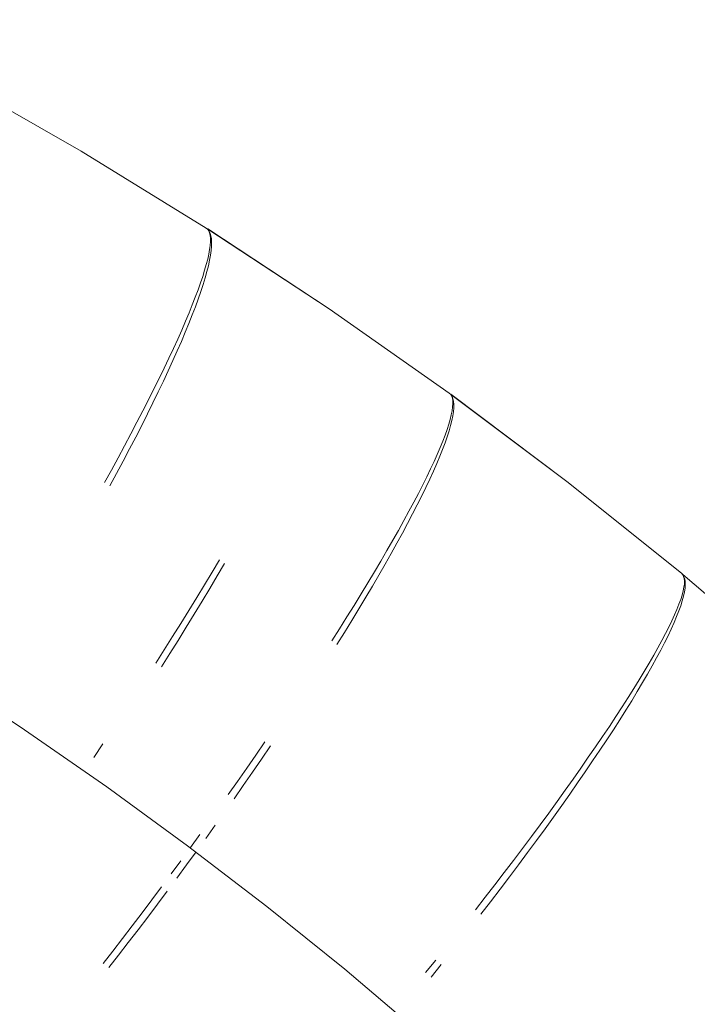
# Model space of a CAD drawing. Units: millimetres. Extents: x -13165 to -9030, y 10453 to 14248.
# Drawn here: x -11428 to -11415, y 12850 to 12869 of the extents above; entities that cross this region are included whole.
import ezdxf

# ---------------------------------------------------------------- set-up
doc = ezdxf.new("R2010")
doc.units = ezdxf.units.MM
doc.header["$MEASUREMENT"] = 0
doc.linetypes.add('Kropki i Kreski', pattern=[360, 180, -90, 0, -90])
doc.layers.add('ZESTAW_Nr_pióra__7', color=7, linetype='Continuous', lineweight=18)

msp = doc.modelspace()

# ---------------------------------------------------------------- linework, layer by layer
at = {"layer": 'ZESTAW_Nr_pióra__7', "linetype": 'Continuous'}
for p, q in [((-11426.578, 12866.887), (-11429.006, 12868.272)), ((-11426.578, 12866.887), (-11429.006, 12868.272)), ((-11426.578, 12866.887), (-11429.006, 12868.272)), ((-11426.578, 12866.887), (-11429.006, 12868.272)), ((-11426.578, 12866.887), (-11429.006, 12868.272)), ((-11426.578, 12866.887), (-11429.006, 12868.272)), ((-11426.578, 12866.887), (-11429.002, 12868.27)), ((-11424.167, 12865.41), (-11426.578, 12866.887)), ((-11424.167, 12865.41), (-11426.578, 12866.887)), ((-11424.167, 12865.41), (-11426.578, 12866.887)), ((-11424.167, 12865.41), (-11426.578, 12866.887)), ((-11424.167, 12865.41), (-11426.578, 12866.887)), ((-11424.167, 12865.41), (-11426.578, 12866.887)), ((-11424.167, 12865.41), (-11426.578, 12866.887)), ((-11424.14, 12865.387), (-11424.167, 12865.41)), ((-11424.14, 12865.387), (-11424.167, 12865.41)), ((-11424.14, 12865.387), (-11424.167, 12865.41)), ((-11424.14, 12865.387), (-11424.167, 12865.41)), ((-11424.14, 12865.387), (-11424.167, 12865.41)), ((-11424.14, 12865.387), (-11424.167, 12865.41)), ((-11424.137, 12865.385), (-11424.167, 12865.41)), ((-11421.804, 12863.858), (-11424.14, 12865.392)), ((-11421.804, 12863.858), (-11424.14, 12865.392)), ((-11421.804, 12863.858), (-11424.14, 12865.392)), ((-11421.804, 12863.858), (-11424.14, 12865.392)), ((-11421.804, 12863.858), (-11424.14, 12865.392)), ((-11421.804, 12863.858), (-11424.14, 12865.392)), ((-11424.119, 12865.356), (-11424.14, 12865.387)), ((-11424.119, 12865.356), (-11424.14, 12865.387)), ((-11424.119, 12865.356), (-11424.14, 12865.387)), ((-11424.119, 12865.356), (-11424.14, 12865.387)), ((-11424.119, 12865.356), (-11424.14, 12865.387)), ((-11424.119, 12865.356), (-11424.14, 12865.387)), ((-11421.804, 12863.858), (-11424.137, 12865.39)), ((-11424.112, 12865.351), (-11424.137, 12865.385)), ((-11424.103, 12865.317), (-11424.119, 12865.356)), ((-11424.103, 12865.317), (-11424.119, 12865.356)), ((-11424.103, 12865.317), (-11424.119, 12865.356)), ((-11424.103, 12865.317), (-11424.119, 12865.356)), ((-11424.103, 12865.317), (-11424.119, 12865.356)), ((-11424.103, 12865.317), (-11424.119, 12865.356)), ((-11424.092, 12865.31), (-11424.112, 12865.351)), ((-11424.092, 12865.269), (-11424.103, 12865.317)), ((-11424.092, 12865.269), (-11424.103, 12865.317)), ((-11424.092, 12865.269), (-11424.103, 12865.317)), ((-11424.092, 12865.269), (-11424.103, 12865.317)), ((-11424.092, 12865.269), (-11424.103, 12865.317)), ((-11424.092, 12865.269), (-11424.103, 12865.317)), ((-11424.078, 12865.26), (-11424.092, 12865.31)), ((-11424.087, 12865.213), (-11424.092, 12865.269)), ((-11424.087, 12865.213), (-11424.092, 12865.269)), ((-11424.087, 12865.213), (-11424.092, 12865.269)), ((-11424.087, 12865.213), (-11424.092, 12865.269)), ((-11424.087, 12865.213), (-11424.092, 12865.269)), ((-11424.087, 12865.213), (-11424.092, 12865.269)), ((-11424.092, 12865.077), (-11424.087, 12865.149)), ((-11424.092, 12865.077), (-11424.087, 12865.149)), ((-11424.092, 12865.077), (-11424.087, 12865.149)), ((-11424.092, 12865.077), (-11424.087, 12865.149)), ((-11424.092, 12865.077), (-11424.087, 12865.149)), ((-11424.092, 12865.077), (-11424.087, 12865.149)), ((-11424.087, 12865.149), (-11424.087, 12865.213)), ((-11424.087, 12865.149), (-11424.087, 12865.213)), ((-11424.087, 12865.149), (-11424.087, 12865.213)), ((-11424.087, 12865.149), (-11424.087, 12865.213)), ((-11424.087, 12865.149), (-11424.087, 12865.213)), ((-11424.087, 12865.149), (-11424.087, 12865.213)), ((-11424.069, 12865.202), (-11424.078, 12865.26)), ((-11424.065, 12865.135), (-11424.069, 12865.202)), ((-11424.119, 12864.909), (-11424.103, 12864.997)), ((-11424.119, 12864.909), (-11424.103, 12864.997)), ((-11424.119, 12864.909), (-11424.103, 12864.997)), ((-11424.119, 12864.909), (-11424.103, 12864.997)), ((-11424.119, 12864.909), (-11424.103, 12864.997)), ((-11424.119, 12864.909), (-11424.103, 12864.997)), ((-11424.103, 12864.997), (-11424.092, 12865.077)), ((-11424.103, 12864.997), (-11424.092, 12865.077)), ((-11424.103, 12864.997), (-11424.092, 12865.077)), ((-11424.103, 12864.997), (-11424.092, 12865.077)), ((-11424.103, 12864.997), (-11424.092, 12865.077)), ((-11424.103, 12864.997), (-11424.092, 12865.077)), ((-11424.087, 12864.889), (-11424.074, 12864.979)), ((-11424.074, 12864.979), (-11424.067, 12865.061)), ((-11424.067, 12865.061), (-11424.065, 12865.135)), ((-11424.167, 12864.71), (-11424.14, 12864.813)), ((-11424.167, 12864.71), (-11424.14, 12864.813)), ((-11424.167, 12864.71), (-11424.14, 12864.813)), ((-11424.167, 12864.71), (-11424.14, 12864.813)), ((-11424.167, 12864.71), (-11424.14, 12864.813)), ((-11424.167, 12864.71), (-11424.14, 12864.813)), ((-11424.14, 12864.813), (-11424.119, 12864.909)), ((-11424.14, 12864.813), (-11424.119, 12864.909)), ((-11424.14, 12864.813), (-11424.119, 12864.909)), ((-11424.14, 12864.813), (-11424.119, 12864.909)), ((-11424.14, 12864.813), (-11424.119, 12864.909)), ((-11424.14, 12864.813), (-11424.119, 12864.909)), ((-11424.128, 12864.685), (-11424.105, 12864.791)), ((-11424.105, 12864.791), (-11424.087, 12864.889)), ((-11424.236, 12864.48), (-11424.199, 12864.598)), ((-11424.236, 12864.48), (-11424.199, 12864.598)), ((-11424.236, 12864.48), (-11424.199, 12864.598)), ((-11424.236, 12864.48), (-11424.199, 12864.598)), ((-11424.236, 12864.48), (-11424.199, 12864.598)), ((-11424.236, 12864.48), (-11424.199, 12864.598)), ((-11424.199, 12864.598), (-11424.167, 12864.71)), ((-11424.199, 12864.598), (-11424.167, 12864.71)), ((-11424.199, 12864.598), (-11424.167, 12864.71)), ((-11424.199, 12864.598), (-11424.167, 12864.71)), ((-11424.199, 12864.598), (-11424.167, 12864.71)), ((-11424.199, 12864.598), (-11424.167, 12864.71)), ((-11424.156, 12864.571), (-11424.128, 12864.685)), ((-11424.279, 12864.354), (-11424.236, 12864.48)), ((-11424.279, 12864.354), (-11424.236, 12864.48)), ((-11424.279, 12864.354), (-11424.236, 12864.48)), ((-11424.279, 12864.354), (-11424.236, 12864.48)), ((-11424.279, 12864.354), (-11424.236, 12864.48)), ((-11424.279, 12864.354), (-11424.236, 12864.48)), ((-11424.23, 12864.322), (-11424.19, 12864.451)), ((-11424.19, 12864.451), (-11424.156, 12864.571)), ((-11424.379, 12864.08), (-11424.327, 12864.22)), ((-11424.379, 12864.08), (-11424.327, 12864.22)), ((-11424.379, 12864.08), (-11424.327, 12864.22)), ((-11424.379, 12864.08), (-11424.327, 12864.22)), ((-11424.379, 12864.08), (-11424.327, 12864.22)), ((-11424.379, 12864.08), (-11424.327, 12864.22)), ((-11424.327, 12864.22), (-11424.279, 12864.354)), ((-11424.327, 12864.22), (-11424.279, 12864.354)), ((-11424.327, 12864.22), (-11424.279, 12864.354)), ((-11424.327, 12864.22), (-11424.279, 12864.354)), ((-11424.327, 12864.22), (-11424.279, 12864.354)), ((-11424.327, 12864.22), (-11424.279, 12864.354)), ((-11424.274, 12864.187), (-11424.23, 12864.322)), ((-11424.437, 12863.932), (-11424.379, 12864.08)), ((-11424.437, 12863.932), (-11424.379, 12864.08)), ((-11424.437, 12863.932), (-11424.379, 12864.08)), ((-11424.437, 12863.932), (-11424.379, 12864.08)), ((-11424.437, 12863.932), (-11424.379, 12864.08)), ((-11424.437, 12863.932), (-11424.379, 12864.08)), ((-11424.378, 12863.894), (-11424.324, 12864.044)), ((-11424.324, 12864.044), (-11424.274, 12864.187)), ((-11424.5, 12863.777), (-11424.437, 12863.932)), ((-11424.5, 12863.777), (-11424.437, 12863.932)), ((-11424.5, 12863.777), (-11424.437, 12863.932)), ((-11424.5, 12863.777), (-11424.437, 12863.932)), ((-11424.5, 12863.777), (-11424.437, 12863.932)), ((-11424.5, 12863.777), (-11424.437, 12863.932)), ((-11424.438, 12863.738), (-11424.378, 12863.894)), ((-11419.491, 12862.232), (-11421.804, 12863.858)), ((-11419.491, 12862.232), (-11421.804, 12863.858)), ((-11419.491, 12862.232), (-11421.804, 12863.858)), ((-11419.491, 12862.232), (-11421.804, 12863.858)), ((-11419.491, 12862.232), (-11421.804, 12863.858)), ((-11419.491, 12862.232), (-11421.804, 12863.858)), ((-11419.491, 12862.232), (-11421.804, 12863.858)), ((-11424.568, 12863.616), (-11424.5, 12863.777)), ((-11424.568, 12863.616), (-11424.5, 12863.777)), ((-11424.568, 12863.616), (-11424.5, 12863.777)), ((-11424.568, 12863.616), (-11424.5, 12863.777)), ((-11424.568, 12863.616), (-11424.5, 12863.777)), ((-11424.568, 12863.616), (-11424.5, 12863.777)), ((-11424.503, 12863.575), (-11424.438, 12863.738)), ((-11424.718, 12863.274), (-11424.641, 12863.448)), ((-11424.718, 12863.274), (-11424.641, 12863.448)), ((-11424.718, 12863.274), (-11424.641, 12863.448)), ((-11424.718, 12863.274), (-11424.641, 12863.448)), ((-11424.718, 12863.274), (-11424.641, 12863.448)), ((-11424.718, 12863.274), (-11424.641, 12863.448)), ((-11424.641, 12863.448), (-11424.568, 12863.616)), ((-11424.641, 12863.448), (-11424.568, 12863.616)), ((-11424.641, 12863.448), (-11424.568, 12863.616)), ((-11424.641, 12863.448), (-11424.568, 12863.616)), ((-11424.641, 12863.448), (-11424.568, 12863.616)), ((-11424.641, 12863.448), (-11424.568, 12863.616)), ((-11424.573, 12863.405), (-11424.503, 12863.575)), ((-11424.801, 12863.094), (-11424.718, 12863.274)), ((-11424.801, 12863.094), (-11424.718, 12863.274)), ((-11424.801, 12863.094), (-11424.718, 12863.274)), ((-11424.801, 12863.094), (-11424.718, 12863.274)), ((-11424.801, 12863.094), (-11424.718, 12863.274)), ((-11424.801, 12863.094), (-11424.718, 12863.274)), ((-11424.647, 12863.229), (-11424.573, 12863.405)), ((-11424.888, 12862.907), (-11424.801, 12863.094)), ((-11424.888, 12862.907), (-11424.801, 12863.094)), ((-11424.888, 12862.907), (-11424.801, 12863.094)), ((-11424.888, 12862.907), (-11424.801, 12863.094)), ((-11424.888, 12862.907), (-11424.801, 12863.094)), ((-11424.888, 12862.907), (-11424.801, 12863.094)), ((-11424.727, 12863.047), (-11424.647, 12863.229)), ((-11424.979, 12862.715), (-11424.888, 12862.907)), ((-11424.979, 12862.715), (-11424.888, 12862.907)), ((-11424.979, 12862.715), (-11424.888, 12862.907)), ((-11424.979, 12862.715), (-11424.888, 12862.907)), ((-11424.979, 12862.715), (-11424.888, 12862.907)), ((-11424.979, 12862.715), (-11424.888, 12862.907)), ((-11424.811, 12862.859), (-11424.727, 12863.047)), ((-11425.075, 12862.517), (-11424.979, 12862.715)), ((-11425.075, 12862.517), (-11424.979, 12862.715)), ((-11425.075, 12862.517), (-11424.979, 12862.715)), ((-11425.075, 12862.517), (-11424.979, 12862.715)), ((-11425.075, 12862.517), (-11424.979, 12862.715)), ((-11425.075, 12862.517), (-11424.979, 12862.715)), ((-11424.9, 12862.665), (-11424.811, 12862.859)), ((-11425.176, 12862.314), (-11425.075, 12862.517)), ((-11425.176, 12862.314), (-11425.075, 12862.517)), ((-11425.176, 12862.314), (-11425.075, 12862.517)), ((-11425.176, 12862.314), (-11425.075, 12862.517)), ((-11425.176, 12862.314), (-11425.075, 12862.517)), ((-11425.176, 12862.314), (-11425.075, 12862.517)), ((-11424.993, 12862.465), (-11424.9, 12862.665)), ((-11425.281, 12862.105), (-11425.176, 12862.314)), ((-11425.281, 12862.105), (-11425.176, 12862.314)), ((-11425.281, 12862.105), (-11425.176, 12862.314)), ((-11425.281, 12862.105), (-11425.176, 12862.314)), ((-11425.281, 12862.105), (-11425.176, 12862.314)), ((-11425.281, 12862.105), (-11425.176, 12862.314)), ((-11425.091, 12862.26), (-11424.993, 12862.465)), ((-11425.194, 12862.05), (-11425.091, 12862.26)), ((-11419.465, 12862.207), (-11419.491, 12862.232)), ((-11419.465, 12862.207), (-11419.491, 12862.232)), ((-11419.465, 12862.207), (-11419.491, 12862.232)), ((-11419.465, 12862.207), (-11419.491, 12862.232)), ((-11419.465, 12862.207), (-11419.491, 12862.232)), ((-11419.465, 12862.207), (-11419.491, 12862.232)), ((-11419.462, 12862.205), (-11419.491, 12862.232)), ((-11417.23, 12860.534), (-11419.465, 12862.213)), ((-11417.23, 12860.534), (-11419.465, 12862.213)), ((-11417.23, 12860.534), (-11419.465, 12862.213)), ((-11417.23, 12860.534), (-11419.465, 12862.213)), ((-11417.23, 12860.534), (-11419.465, 12862.213)), ((-11417.23, 12860.534), (-11419.465, 12862.213)), ((-11419.446, 12862.175), (-11419.465, 12862.207)), ((-11419.446, 12862.175), (-11419.465, 12862.207)), ((-11419.446, 12862.175), (-11419.465, 12862.207)), ((-11419.446, 12862.175), (-11419.465, 12862.207)), ((-11419.446, 12862.175), (-11419.465, 12862.207)), ((-11419.446, 12862.175), (-11419.465, 12862.207)), ((-11417.23, 12860.534), (-11419.462, 12862.21)), ((-11419.439, 12862.17), (-11419.462, 12862.205)), ((-11419.433, 12862.135), (-11419.446, 12862.175)), ((-11419.433, 12862.135), (-11419.446, 12862.175)), ((-11419.433, 12862.135), (-11419.446, 12862.175)), ((-11419.433, 12862.135), (-11419.446, 12862.175)), ((-11419.433, 12862.135), (-11419.446, 12862.175)), ((-11419.433, 12862.135), (-11419.446, 12862.175)), ((-11419.422, 12862.127), (-11419.439, 12862.17)), ((-11419.425, 12862.087), (-11419.433, 12862.135)), ((-11419.425, 12862.087), (-11419.433, 12862.135)), ((-11419.425, 12862.087), (-11419.433, 12862.135)), ((-11419.425, 12862.087), (-11419.433, 12862.135)), ((-11419.425, 12862.087), (-11419.433, 12862.135)), ((-11419.425, 12862.087), (-11419.433, 12862.135)), ((-11419.411, 12862.076), (-11419.422, 12862.127)), ((-11425.39, 12861.891), (-11425.281, 12862.105)), ((-11425.39, 12861.891), (-11425.281, 12862.105)), ((-11425.39, 12861.891), (-11425.281, 12862.105)), ((-11425.39, 12861.891), (-11425.281, 12862.105)), ((-11425.39, 12861.891), (-11425.281, 12862.105)), ((-11425.39, 12861.891), (-11425.281, 12862.105)), ((-11425.3, 12861.834), (-11425.194, 12862.05)), ((-11419.437, 12861.895), (-11419.427, 12861.967)), ((-11419.437, 12861.895), (-11419.427, 12861.967)), ((-11419.437, 12861.895), (-11419.427, 12861.967)), ((-11419.437, 12861.895), (-11419.427, 12861.967)), ((-11419.437, 12861.895), (-11419.427, 12861.967)), ((-11419.437, 12861.895), (-11419.427, 12861.967)), ((-11419.427, 12861.967), (-11419.423, 12862.03)), ((-11419.427, 12861.967), (-11419.423, 12862.03)), ((-11419.427, 12861.967), (-11419.423, 12862.03)), ((-11419.427, 12861.967), (-11419.423, 12862.03)), ((-11419.427, 12861.967), (-11419.423, 12862.03)), ((-11419.427, 12861.967), (-11419.423, 12862.03)), ((-11419.423, 12862.03), (-11419.425, 12862.087)), ((-11419.423, 12862.03), (-11419.425, 12862.087)), ((-11419.423, 12862.03), (-11419.425, 12862.087)), ((-11419.423, 12862.03), (-11419.425, 12862.087)), ((-11419.423, 12862.03), (-11419.425, 12862.087)), ((-11419.423, 12862.03), (-11419.425, 12862.087)), ((-11419.413, 12861.877), (-11419.406, 12861.951)), ((-11419.406, 12862.018), (-11419.411, 12862.076)), ((-11419.406, 12861.951), (-11419.406, 12862.018)), ((-11425.503, 12861.672), (-11425.39, 12861.891)), ((-11425.503, 12861.672), (-11425.39, 12861.891)), ((-11425.503, 12861.672), (-11425.39, 12861.891)), ((-11425.503, 12861.672), (-11425.39, 12861.891)), ((-11425.503, 12861.672), (-11425.39, 12861.891)), ((-11425.503, 12861.672), (-11425.39, 12861.891)), ((-11425.411, 12861.614), (-11425.3, 12861.834)), ((-11419.474, 12861.729), (-11419.453, 12861.816)), ((-11419.474, 12861.729), (-11419.453, 12861.816)), ((-11419.474, 12861.729), (-11419.453, 12861.816)), ((-11419.474, 12861.729), (-11419.453, 12861.816)), ((-11419.474, 12861.729), (-11419.453, 12861.816)), ((-11419.474, 12861.729), (-11419.453, 12861.816)), ((-11419.453, 12861.816), (-11419.437, 12861.895)), ((-11419.453, 12861.816), (-11419.437, 12861.895)), ((-11419.453, 12861.816), (-11419.437, 12861.895)), ((-11419.453, 12861.816), (-11419.437, 12861.895)), ((-11419.453, 12861.816), (-11419.437, 12861.895)), ((-11419.453, 12861.816), (-11419.437, 12861.895)), ((-11419.443, 12861.706), (-11419.425, 12861.796)), ((-11419.425, 12861.796), (-11419.413, 12861.877)), ((-11425.62, 12861.449), (-11425.503, 12861.672)), ((-11425.62, 12861.449), (-11425.503, 12861.672)), ((-11425.62, 12861.449), (-11425.503, 12861.672)), ((-11425.62, 12861.449), (-11425.503, 12861.672)), ((-11425.62, 12861.449), (-11425.503, 12861.672)), ((-11425.62, 12861.449), (-11425.503, 12861.672)), ((-11425.526, 12861.389), (-11425.411, 12861.614)), ((-11419.535, 12861.533), (-11419.502, 12861.635)), ((-11419.535, 12861.533), (-11419.502, 12861.635)), ((-11419.535, 12861.533), (-11419.502, 12861.635)), ((-11419.535, 12861.533), (-11419.502, 12861.635)), ((-11419.535, 12861.533), (-11419.502, 12861.635)), ((-11419.535, 12861.533), (-11419.502, 12861.635)), ((-11419.502, 12861.635), (-11419.474, 12861.729)), ((-11419.502, 12861.635), (-11419.474, 12861.729)), ((-11419.502, 12861.635), (-11419.474, 12861.729)), ((-11419.502, 12861.635), (-11419.474, 12861.729)), ((-11419.502, 12861.635), (-11419.474, 12861.729)), ((-11419.502, 12861.635), (-11419.474, 12861.729)), ((-11419.497, 12861.506), (-11419.467, 12861.61)), ((-11419.467, 12861.61), (-11419.443, 12861.706)), ((-11425.74, 12861.221), (-11425.62, 12861.449)), ((-11425.74, 12861.221), (-11425.62, 12861.449)), ((-11425.74, 12861.221), (-11425.62, 12861.449)), ((-11425.74, 12861.221), (-11425.62, 12861.449)), ((-11425.74, 12861.221), (-11425.62, 12861.449)), ((-11425.74, 12861.221), (-11425.62, 12861.449)), ((-11425.644, 12861.16), (-11425.526, 12861.389)), ((-11419.618, 12861.308), (-11419.574, 12861.424)), ((-11419.618, 12861.308), (-11419.574, 12861.424)), ((-11419.618, 12861.308), (-11419.574, 12861.424)), ((-11419.618, 12861.308), (-11419.574, 12861.424)), ((-11419.618, 12861.308), (-11419.574, 12861.424)), ((-11419.618, 12861.308), (-11419.574, 12861.424)), ((-11419.574, 12861.424), (-11419.535, 12861.533)), ((-11419.574, 12861.424), (-11419.535, 12861.533)), ((-11419.574, 12861.424), (-11419.535, 12861.533)), ((-11419.574, 12861.424), (-11419.535, 12861.533)), ((-11419.574, 12861.424), (-11419.535, 12861.533)), ((-11419.574, 12861.424), (-11419.535, 12861.533)), ((-11419.574, 12861.276), (-11419.533, 12861.394)), ((-11419.533, 12861.394), (-11419.497, 12861.506)), ((-11425.865, 12860.989), (-11425.74, 12861.221)), ((-11425.865, 12860.989), (-11425.74, 12861.221)), ((-11425.865, 12860.989), (-11425.74, 12861.221)), ((-11425.865, 12860.989), (-11425.74, 12861.221)), ((-11425.865, 12860.989), (-11425.74, 12861.221)), ((-11425.865, 12860.989), (-11425.74, 12861.221)), ((-11419.725, 12861.054), (-11419.669, 12861.185)), ((-11419.725, 12861.054), (-11419.669, 12861.185)), ((-11419.725, 12861.054), (-11419.669, 12861.185)), ((-11419.725, 12861.054), (-11419.669, 12861.185)), ((-11419.725, 12861.054), (-11419.669, 12861.185)), ((-11419.725, 12861.054), (-11419.669, 12861.185)), ((-11419.669, 12861.185), (-11419.618, 12861.308)), ((-11419.669, 12861.185), (-11419.618, 12861.308)), ((-11419.669, 12861.185), (-11419.618, 12861.308)), ((-11419.669, 12861.185), (-11419.618, 12861.308)), ((-11419.669, 12861.185), (-11419.618, 12861.308)), ((-11419.669, 12861.185), (-11419.618, 12861.308)), ((-11419.621, 12861.15), (-11419.574, 12861.276)), ((-11425.993, 12860.753), (-11425.865, 12860.989)), ((-11425.993, 12860.753), (-11425.865, 12860.989)), ((-11425.993, 12860.753), (-11425.865, 12860.989)), ((-11425.993, 12860.753), (-11425.865, 12860.989)), ((-11425.993, 12860.753), (-11425.865, 12860.989)), ((-11425.993, 12860.753), (-11425.865, 12860.989)), ((-11425.767, 12860.927), (-11425.644, 12861.16)), ((-11419.786, 12860.917), (-11419.725, 12861.054)), ((-11419.786, 12860.917), (-11419.725, 12861.054)), ((-11419.786, 12860.917), (-11419.725, 12861.054)), ((-11419.786, 12860.917), (-11419.725, 12861.054)), ((-11419.786, 12860.917), (-11419.725, 12861.054)), ((-11419.786, 12860.917), (-11419.725, 12861.054)), ((-11419.733, 12860.879), (-11419.674, 12861.018)), ((-11419.674, 12861.018), (-11419.621, 12861.15)), ((-11425.893, 12860.69), (-11425.767, 12860.927)), ((-11419.853, 12860.774), (-11419.786, 12860.917)), ((-11419.853, 12860.774), (-11419.786, 12860.917)), ((-11419.853, 12860.774), (-11419.786, 12860.917)), ((-11419.853, 12860.774), (-11419.786, 12860.917)), ((-11419.853, 12860.774), (-11419.786, 12860.917)), ((-11419.853, 12860.774), (-11419.786, 12860.917)), ((-11419.797, 12860.733), (-11419.733, 12860.879)), ((-11426.125, 12860.514), (-11425.993, 12860.753)), ((-11426.125, 12860.514), (-11425.993, 12860.753)), ((-11426.125, 12860.514), (-11425.993, 12860.753)), ((-11426.125, 12860.514), (-11425.993, 12860.753)), ((-11426.125, 12860.514), (-11425.993, 12860.753)), ((-11426.125, 12860.514), (-11425.993, 12860.753)), ((-11426.023, 12860.449), (-11425.893, 12860.69)), ((-11420.004, 12860.467), (-11419.926, 12860.624)), ((-11420.004, 12860.467), (-11419.926, 12860.624)), ((-11420.004, 12860.467), (-11419.926, 12860.624)), ((-11420.004, 12860.467), (-11419.926, 12860.624)), ((-11420.004, 12860.467), (-11419.926, 12860.624)), ((-11420.004, 12860.467), (-11419.926, 12860.624)), ((-11419.926, 12860.624), (-11419.853, 12860.774)), ((-11419.926, 12860.624), (-11419.853, 12860.774)), ((-11419.926, 12860.624), (-11419.853, 12860.774)), ((-11419.926, 12860.624), (-11419.853, 12860.774)), ((-11419.926, 12860.624), (-11419.853, 12860.774)), ((-11419.926, 12860.624), (-11419.853, 12860.774)), ((-11419.866, 12860.58), (-11419.797, 12860.733)), ((-11420.087, 12860.304), (-11420.004, 12860.467)), ((-11420.087, 12860.304), (-11420.004, 12860.467)), ((-11420.087, 12860.304), (-11420.004, 12860.467)), ((-11420.087, 12860.304), (-11420.004, 12860.467)), ((-11420.087, 12860.304), (-11420.004, 12860.467)), ((-11420.087, 12860.304), (-11420.004, 12860.467)), ((-11420.021, 12860.257), (-11419.941, 12860.421)), ((-11419.941, 12860.421), (-11419.866, 12860.58)), ((-11415.023, 12858.767), (-11417.23, 12860.534)), ((-11415.023, 12858.767), (-11417.23, 12860.534)), ((-11415.023, 12858.767), (-11417.23, 12860.534)), ((-11415.023, 12858.767), (-11417.23, 12860.534)), ((-11415.023, 12858.767), (-11417.23, 12860.534)), ((-11415.023, 12858.767), (-11417.23, 12860.534)), ((-11415.023, 12858.767), (-11417.23, 12860.534)), ((-11420.175, 12860.135), (-11420.087, 12860.304)), ((-11420.175, 12860.135), (-11420.087, 12860.304)), ((-11420.175, 12860.135), (-11420.087, 12860.304)), ((-11420.175, 12860.135), (-11420.087, 12860.304)), ((-11420.175, 12860.135), (-11420.087, 12860.304)), ((-11420.175, 12860.135), (-11420.087, 12860.304)), ((-11420.107, 12860.086), (-11420.021, 12860.257)), ((-11420.269, 12859.96), (-11420.175, 12860.135)), ((-11420.269, 12859.96), (-11420.175, 12860.135)), ((-11420.269, 12859.96), (-11420.175, 12860.135)), ((-11420.269, 12859.96), (-11420.175, 12860.135)), ((-11420.269, 12859.96), (-11420.175, 12860.135)), ((-11420.269, 12859.96), (-11420.175, 12860.135)), ((-11420.198, 12859.909), (-11420.107, 12860.086)), ((-11420.367, 12859.78), (-11420.269, 12859.96)), ((-11420.367, 12859.78), (-11420.269, 12859.96)), ((-11420.367, 12859.78), (-11420.269, 12859.96)), ((-11420.367, 12859.78), (-11420.269, 12859.96)), ((-11420.367, 12859.78), (-11420.269, 12859.96)), ((-11420.367, 12859.78), (-11420.269, 12859.96)), ((-11420.294, 12859.726), (-11420.198, 12859.909)), ((-11420.471, 12859.593), (-11420.367, 12859.78)), ((-11420.471, 12859.593), (-11420.367, 12859.78)), ((-11420.471, 12859.593), (-11420.367, 12859.78)), ((-11420.471, 12859.593), (-11420.367, 12859.78)), ((-11420.471, 12859.593), (-11420.367, 12859.78)), ((-11420.471, 12859.593), (-11420.367, 12859.78)), ((-11420.395, 12859.538), (-11420.294, 12859.726)), ((-11420.579, 12859.402), (-11420.471, 12859.593)), ((-11420.579, 12859.402), (-11420.471, 12859.593)), ((-11420.579, 12859.402), (-11420.471, 12859.593)), ((-11420.579, 12859.402), (-11420.471, 12859.593)), ((-11420.579, 12859.402), (-11420.471, 12859.593)), ((-11420.579, 12859.402), (-11420.471, 12859.593)), ((-11420.5, 12859.345), (-11420.395, 12859.538)), ((-11420.692, 12859.205), (-11420.579, 12859.402)), ((-11420.692, 12859.205), (-11420.579, 12859.402)), ((-11420.692, 12859.205), (-11420.579, 12859.402)), ((-11420.692, 12859.205), (-11420.579, 12859.402)), ((-11420.692, 12859.205), (-11420.579, 12859.402)), ((-11420.692, 12859.205), (-11420.579, 12859.402)), ((-11420.611, 12859.146), (-11420.5, 12859.345)), ((-11420.81, 12859.003), (-11420.692, 12859.205)), ((-11420.81, 12859.003), (-11420.692, 12859.205)), ((-11420.81, 12859.003), (-11420.692, 12859.205)), ((-11420.81, 12859.003), (-11420.692, 12859.205)), ((-11420.81, 12859.003), (-11420.692, 12859.205)), ((-11420.81, 12859.003), (-11420.692, 12859.205)), ((-11420.726, 12858.943), (-11420.611, 12859.146)), ((-11424.057, 12858.786), (-11423.915, 12859.025)), ((-11424.057, 12858.786), (-11423.915, 12859.025)), ((-11424.057, 12858.786), (-11423.915, 12859.025)), ((-11424.057, 12858.786), (-11423.915, 12859.025)), ((-11424.057, 12858.786), (-11423.915, 12859.025)), ((-11424.057, 12858.786), (-11423.915, 12859.025)), ((-11423.956, 12858.718), (-11423.815, 12858.958)), ((-11420.932, 12858.797), (-11420.81, 12859.003)), ((-11420.932, 12858.797), (-11420.81, 12859.003)), ((-11420.932, 12858.797), (-11420.81, 12859.003)), ((-11420.932, 12858.797), (-11420.81, 12859.003)), ((-11420.932, 12858.797), (-11420.81, 12859.003)), ((-11420.932, 12858.797), (-11420.81, 12859.003)), ((-11420.846, 12858.734), (-11420.726, 12858.943)), ((-11424.203, 12858.545), (-11424.057, 12858.786)), ((-11424.203, 12858.545), (-11424.057, 12858.786)), ((-11424.203, 12858.545), (-11424.057, 12858.786)), ((-11424.203, 12858.545), (-11424.057, 12858.786)), ((-11424.203, 12858.545), (-11424.057, 12858.786)), ((-11424.203, 12858.545), (-11424.057, 12858.786)), ((-11424.1, 12858.475), (-11423.956, 12858.718)), ((-11421.058, 12858.586), (-11420.932, 12858.797)), ((-11421.058, 12858.586), (-11420.932, 12858.797)), ((-11421.058, 12858.586), (-11420.932, 12858.797)), ((-11421.058, 12858.586), (-11420.932, 12858.797)), ((-11421.058, 12858.586), (-11420.932, 12858.797)), ((-11421.058, 12858.586), (-11420.932, 12858.797)), ((-11420.97, 12858.522), (-11420.846, 12858.734)), ((-11415, 12858.741), (-11415.023, 12858.767)), ((-11415, 12858.741), (-11415.023, 12858.767)), ((-11415, 12858.741), (-11415.023, 12858.767)), ((-11415, 12858.741), (-11415.023, 12858.767)), ((-11415, 12858.741), (-11415.023, 12858.767)), ((-11415, 12858.741), (-11415.023, 12858.767)), ((-11414.996, 12858.738), (-11415.023, 12858.767)), ((-11412.873, 12856.93), (-11415, 12858.746)), ((-11412.873, 12856.93), (-11415, 12858.746)), ((-11412.873, 12856.93), (-11415, 12858.746)), ((-11412.873, 12856.93), (-11415, 12858.746)), ((-11412.873, 12856.93), (-11415, 12858.746)), ((-11412.873, 12856.93), (-11415, 12858.746)), ((-11414.982, 12858.707), (-11415, 12858.741)), ((-11414.982, 12858.707), (-11415, 12858.741)), ((-11414.982, 12858.707), (-11415, 12858.741)), ((-11414.982, 12858.707), (-11415, 12858.741)), ((-11414.982, 12858.707), (-11415, 12858.741)), ((-11414.982, 12858.707), (-11415, 12858.741)), ((-11412.873, 12856.93), (-11414.996, 12858.743)), ((-11414.976, 12858.702), (-11414.996, 12858.738)), ((-11414.971, 12858.666), (-11414.982, 12858.707)), ((-11414.971, 12858.666), (-11414.982, 12858.707)), ((-11414.971, 12858.666), (-11414.982, 12858.707)), ((-11414.971, 12858.666), (-11414.982, 12858.707)), ((-11414.971, 12858.666), (-11414.982, 12858.707)), ((-11414.971, 12858.666), (-11414.982, 12858.707)), ((-11414.961, 12858.658), (-11414.976, 12858.702)), ((-11424.352, 12858.3), (-11424.203, 12858.545)), ((-11424.352, 12858.3), (-11424.203, 12858.545)), ((-11424.352, 12858.3), (-11424.203, 12858.545)), ((-11424.352, 12858.3), (-11424.203, 12858.545)), ((-11424.352, 12858.3), (-11424.203, 12858.545)), ((-11424.352, 12858.3), (-11424.203, 12858.545)), ((-11421.189, 12858.37), (-11421.058, 12858.586)), ((-11421.189, 12858.37), (-11421.058, 12858.586)), ((-11421.189, 12858.37), (-11421.058, 12858.586)), ((-11421.189, 12858.37), (-11421.058, 12858.586)), ((-11421.189, 12858.37), (-11421.058, 12858.586)), ((-11421.189, 12858.37), (-11421.058, 12858.586)), ((-11421.099, 12858.305), (-11420.97, 12858.522)), ((-11414.976, 12858.498), (-11414.968, 12858.561)), ((-11414.976, 12858.498), (-11414.968, 12858.561)), ((-11414.976, 12858.498), (-11414.968, 12858.561)), ((-11414.976, 12858.498), (-11414.968, 12858.561)), ((-11414.976, 12858.498), (-11414.968, 12858.561)), ((-11414.976, 12858.498), (-11414.968, 12858.561)), ((-11414.967, 12858.617), (-11414.971, 12858.666)), ((-11414.967, 12858.617), (-11414.971, 12858.666)), ((-11414.967, 12858.617), (-11414.971, 12858.666)), ((-11414.967, 12858.617), (-11414.971, 12858.666)), ((-11414.967, 12858.617), (-11414.971, 12858.666)), ((-11414.967, 12858.617), (-11414.971, 12858.666)), ((-11414.968, 12858.561), (-11414.967, 12858.617)), ((-11414.968, 12858.561), (-11414.967, 12858.617)), ((-11414.968, 12858.561), (-11414.967, 12858.617)), ((-11414.968, 12858.561), (-11414.967, 12858.617)), ((-11414.968, 12858.561), (-11414.967, 12858.617)), ((-11414.968, 12858.561), (-11414.967, 12858.617)), ((-11414.953, 12858.606), (-11414.961, 12858.658)), ((-11414.956, 12858.481), (-11414.952, 12858.548)), ((-11414.952, 12858.548), (-11414.953, 12858.606)), ((-11424.248, 12858.229), (-11424.1, 12858.475)), ((-11421.324, 12858.15), (-11421.189, 12858.37)), ((-11421.324, 12858.15), (-11421.189, 12858.37)), ((-11421.324, 12858.15), (-11421.189, 12858.37)), ((-11421.324, 12858.15), (-11421.189, 12858.37)), ((-11421.324, 12858.15), (-11421.189, 12858.37)), ((-11421.324, 12858.15), (-11421.189, 12858.37)), ((-11415.038, 12858.264), (-11415.011, 12858.349)), ((-11415.038, 12858.264), (-11415.011, 12858.349)), ((-11415.038, 12858.264), (-11415.011, 12858.349)), ((-11415.038, 12858.264), (-11415.011, 12858.349)), ((-11415.038, 12858.264), (-11415.011, 12858.349)), ((-11415.038, 12858.264), (-11415.011, 12858.349)), ((-11415.011, 12858.349), (-11414.991, 12858.427)), ((-11415.011, 12858.349), (-11414.991, 12858.427)), ((-11415.011, 12858.349), (-11414.991, 12858.427)), ((-11415.011, 12858.349), (-11414.991, 12858.427)), ((-11415.011, 12858.349), (-11414.991, 12858.427)), ((-11415.011, 12858.349), (-11414.991, 12858.427)), ((-11415.009, 12858.239), (-11414.985, 12858.327)), ((-11414.991, 12858.427), (-11414.976, 12858.498)), ((-11414.991, 12858.427), (-11414.976, 12858.498)), ((-11414.991, 12858.427), (-11414.976, 12858.498)), ((-11414.991, 12858.427), (-11414.976, 12858.498)), ((-11414.991, 12858.427), (-11414.976, 12858.498)), ((-11414.991, 12858.427), (-11414.976, 12858.498)), ((-11414.985, 12858.327), (-11414.967, 12858.408)), ((-11414.967, 12858.408), (-11414.956, 12858.481)), ((-11424.504, 12858.052), (-11424.352, 12858.3)), ((-11424.504, 12858.052), (-11424.352, 12858.3)), ((-11424.504, 12858.052), (-11424.352, 12858.3)), ((-11424.504, 12858.052), (-11424.352, 12858.3)), ((-11424.504, 12858.052), (-11424.352, 12858.3)), ((-11424.504, 12858.052), (-11424.352, 12858.3)), ((-11424.399, 12857.98), (-11424.248, 12858.229)), ((-11421.463, 12857.927), (-11421.324, 12858.15)), ((-11421.463, 12857.927), (-11421.324, 12858.15)), ((-11421.463, 12857.927), (-11421.324, 12858.15)), ((-11421.463, 12857.927), (-11421.324, 12858.15)), ((-11421.463, 12857.927), (-11421.324, 12858.15)), ((-11421.463, 12857.927), (-11421.324, 12858.15)), ((-11421.232, 12858.083), (-11421.099, 12858.305)), ((-11415.111, 12858.072), (-11415.072, 12858.171)), ((-11415.111, 12858.072), (-11415.072, 12858.171)), ((-11415.111, 12858.072), (-11415.072, 12858.171)), ((-11415.111, 12858.072), (-11415.072, 12858.171)), ((-11415.111, 12858.072), (-11415.072, 12858.171)), ((-11415.111, 12858.072), (-11415.072, 12858.171)), ((-11415.075, 12858.042), (-11415.039, 12858.144)), ((-11415.072, 12858.171), (-11415.038, 12858.264)), ((-11415.072, 12858.171), (-11415.038, 12858.264)), ((-11415.072, 12858.171), (-11415.038, 12858.264)), ((-11415.072, 12858.171), (-11415.038, 12858.264)), ((-11415.072, 12858.171), (-11415.038, 12858.264)), ((-11415.072, 12858.171), (-11415.038, 12858.264)), ((-11415.039, 12858.144), (-11415.009, 12858.239)), ((-11424.659, 12857.802), (-11424.504, 12858.052)), ((-11424.659, 12857.802), (-11424.504, 12858.052)), ((-11424.659, 12857.802), (-11424.504, 12858.052)), ((-11424.659, 12857.802), (-11424.504, 12858.052)), ((-11424.659, 12857.802), (-11424.504, 12858.052)), ((-11424.659, 12857.802), (-11424.504, 12858.052)), ((-11424.552, 12857.729), (-11424.399, 12857.98)), ((-11421.369, 12857.858), (-11421.232, 12858.083)), ((-11415.209, 12857.852), (-11415.157, 12857.966)), ((-11415.209, 12857.852), (-11415.157, 12857.966)), ((-11415.209, 12857.852), (-11415.157, 12857.966)), ((-11415.209, 12857.852), (-11415.157, 12857.966)), ((-11415.209, 12857.852), (-11415.157, 12857.966)), ((-11415.209, 12857.852), (-11415.157, 12857.966)), ((-11415.157, 12857.966), (-11415.111, 12858.072)), ((-11415.157, 12857.966), (-11415.111, 12858.072)), ((-11415.157, 12857.966), (-11415.111, 12858.072)), ((-11415.157, 12857.966), (-11415.111, 12858.072)), ((-11415.157, 12857.966), (-11415.111, 12858.072)), ((-11415.157, 12857.966), (-11415.111, 12858.072)), ((-11415.118, 12857.933), (-11415.075, 12858.042)), ((-11424.817, 12857.55), (-11424.659, 12857.802)), ((-11424.817, 12857.55), (-11424.659, 12857.802)), ((-11424.817, 12857.55), (-11424.659, 12857.802)), ((-11424.817, 12857.55), (-11424.659, 12857.802)), ((-11424.817, 12857.55), (-11424.659, 12857.802)), ((-11424.817, 12857.55), (-11424.659, 12857.802)), ((-11421.606, 12857.699), (-11421.463, 12857.927)), ((-11421.606, 12857.699), (-11421.463, 12857.927)), ((-11421.606, 12857.699), (-11421.463, 12857.927)), ((-11421.606, 12857.699), (-11421.463, 12857.927)), ((-11421.606, 12857.699), (-11421.463, 12857.927)), ((-11421.606, 12857.699), (-11421.463, 12857.927)), ((-11421.51, 12857.63), (-11421.369, 12857.858)), ((-11415.267, 12857.733), (-11415.209, 12857.852)), ((-11415.267, 12857.733), (-11415.209, 12857.852)), ((-11415.267, 12857.733), (-11415.209, 12857.852)), ((-11415.267, 12857.733), (-11415.209, 12857.852)), ((-11415.267, 12857.733), (-11415.209, 12857.852)), ((-11415.267, 12857.733), (-11415.209, 12857.852)), ((-11415.221, 12857.695), (-11415.167, 12857.818)), ((-11415.167, 12857.818), (-11415.118, 12857.933)), ((-11424.709, 12857.476), (-11424.552, 12857.729)), ((-11421.752, 12857.468), (-11421.606, 12857.699)), ((-11421.752, 12857.468), (-11421.606, 12857.699)), ((-11421.752, 12857.468), (-11421.606, 12857.699)), ((-11421.752, 12857.468), (-11421.606, 12857.699)), ((-11421.752, 12857.468), (-11421.606, 12857.699)), ((-11421.752, 12857.468), (-11421.606, 12857.699)), ((-11421.655, 12857.397), (-11421.51, 12857.63)), ((-11415.401, 12857.473), (-11415.331, 12857.606)), ((-11415.401, 12857.473), (-11415.331, 12857.606)), ((-11415.401, 12857.473), (-11415.331, 12857.606)), ((-11415.401, 12857.473), (-11415.331, 12857.606)), ((-11415.401, 12857.473), (-11415.331, 12857.606)), ((-11415.401, 12857.473), (-11415.331, 12857.606)), ((-11415.35, 12857.431), (-11415.283, 12857.566)), ((-11415.331, 12857.606), (-11415.267, 12857.733)), ((-11415.331, 12857.606), (-11415.267, 12857.733)), ((-11415.331, 12857.606), (-11415.267, 12857.733)), ((-11415.331, 12857.606), (-11415.267, 12857.733)), ((-11415.331, 12857.606), (-11415.267, 12857.733)), ((-11415.331, 12857.606), (-11415.267, 12857.733)), ((-11415.283, 12857.566), (-11415.221, 12857.695)), ((-11424.977, 12857.296), (-11424.817, 12857.55)), ((-11424.977, 12857.296), (-11424.817, 12857.55)), ((-11424.977, 12857.296), (-11424.817, 12857.55)), ((-11424.977, 12857.296), (-11424.817, 12857.55)), ((-11424.977, 12857.296), (-11424.817, 12857.55)), ((-11424.977, 12857.296), (-11424.817, 12857.55)), ((-11424.868, 12857.222), (-11424.709, 12857.476)), ((-11415.477, 12857.334), (-11415.401, 12857.473)), ((-11415.477, 12857.334), (-11415.401, 12857.473)), ((-11415.477, 12857.334), (-11415.401, 12857.473)), ((-11415.477, 12857.334), (-11415.401, 12857.473)), ((-11415.477, 12857.334), (-11415.401, 12857.473)), ((-11415.477, 12857.334), (-11415.401, 12857.473)), ((-11415.423, 12857.289), (-11415.35, 12857.431)), ((-11425.14, 12857.04), (-11424.977, 12857.296)), ((-11425.14, 12857.04), (-11424.977, 12857.296)), ((-11425.14, 12857.04), (-11424.977, 12857.296)), ((-11425.14, 12857.04), (-11424.977, 12857.296)), ((-11425.14, 12857.04), (-11424.977, 12857.296)), ((-11425.14, 12857.04), (-11424.977, 12857.296)), ((-11425.03, 12856.965), (-11424.868, 12857.222)), ((-11415.646, 12857.037), (-11415.558, 12857.189)), ((-11415.646, 12857.037), (-11415.558, 12857.189)), ((-11415.646, 12857.037), (-11415.558, 12857.189)), ((-11415.646, 12857.037), (-11415.558, 12857.189)), ((-11415.646, 12857.037), (-11415.558, 12857.189)), ((-11415.646, 12857.037), (-11415.558, 12857.189)), ((-11415.558, 12857.189), (-11415.477, 12857.334)), ((-11415.558, 12857.189), (-11415.477, 12857.334)), ((-11415.558, 12857.189), (-11415.477, 12857.334)), ((-11415.558, 12857.189), (-11415.477, 12857.334)), ((-11415.558, 12857.189), (-11415.477, 12857.334)), ((-11415.558, 12857.189), (-11415.477, 12857.334)), ((-11415.502, 12857.142), (-11415.423, 12857.289)), ((-11415.739, 12856.88), (-11415.646, 12857.037)), ((-11415.739, 12856.88), (-11415.646, 12857.037)), ((-11415.739, 12856.88), (-11415.646, 12857.037)), ((-11415.739, 12856.88), (-11415.646, 12857.037)), ((-11415.739, 12856.88), (-11415.646, 12857.037)), ((-11415.739, 12856.88), (-11415.646, 12857.037)), ((-11415.586, 12856.988), (-11415.502, 12857.142)), ((-11415.838, 12856.717), (-11415.739, 12856.88)), ((-11415.838, 12856.717), (-11415.739, 12856.88)), ((-11415.838, 12856.717), (-11415.739, 12856.88)), ((-11415.838, 12856.717), (-11415.739, 12856.88)), ((-11415.838, 12856.717), (-11415.739, 12856.88)), ((-11415.838, 12856.717), (-11415.739, 12856.88)), ((-11415.773, 12856.663), (-11415.677, 12856.828)), ((-11415.677, 12856.828), (-11415.586, 12856.988)), ((-11415.942, 12856.548), (-11415.838, 12856.717)), ((-11415.942, 12856.548), (-11415.838, 12856.717)), ((-11415.942, 12856.548), (-11415.838, 12856.717)), ((-11415.942, 12856.548), (-11415.838, 12856.717)), ((-11415.942, 12856.548), (-11415.838, 12856.717)), ((-11415.942, 12856.548), (-11415.838, 12856.717)), ((-11415.875, 12856.492), (-11415.773, 12856.663)), ((-11416.052, 12856.374), (-11415.942, 12856.548)), ((-11416.052, 12856.374), (-11415.942, 12856.548)), ((-11416.052, 12856.374), (-11415.942, 12856.548)), ((-11416.052, 12856.374), (-11415.942, 12856.548)), ((-11416.052, 12856.374), (-11415.942, 12856.548)), ((-11416.052, 12856.374), (-11415.942, 12856.548)), ((-11415.982, 12856.316), (-11415.875, 12856.492)), ((-11416.167, 12856.195), (-11416.052, 12856.374)), ((-11416.167, 12856.195), (-11416.052, 12856.374)), ((-11416.167, 12856.195), (-11416.052, 12856.374)), ((-11416.167, 12856.195), (-11416.052, 12856.374)), ((-11416.167, 12856.195), (-11416.052, 12856.374)), ((-11416.167, 12856.195), (-11416.052, 12856.374)), ((-11416.094, 12856.135), (-11415.982, 12856.316)), ((-11416.287, 12856.01), (-11416.167, 12856.195)), ((-11416.287, 12856.01), (-11416.167, 12856.195)), ((-11416.287, 12856.01), (-11416.167, 12856.195)), ((-11416.287, 12856.01), (-11416.167, 12856.195)), ((-11416.287, 12856.01), (-11416.167, 12856.195)), ((-11416.287, 12856.01), (-11416.167, 12856.195)), ((-11416.212, 12855.948), (-11416.094, 12856.135)), ((-11416.412, 12855.821), (-11416.287, 12856.01)), ((-11416.412, 12855.821), (-11416.287, 12856.01)), ((-11416.412, 12855.821), (-11416.287, 12856.01)), ((-11416.412, 12855.821), (-11416.287, 12856.01)), ((-11416.412, 12855.821), (-11416.287, 12856.01)), ((-11416.412, 12855.821), (-11416.287, 12856.01)), ((-11416.335, 12855.757), (-11416.212, 12855.948)), ((-11416.542, 12855.627), (-11416.412, 12855.821)), ((-11416.542, 12855.627), (-11416.412, 12855.821)), ((-11416.542, 12855.627), (-11416.412, 12855.821)), ((-11416.542, 12855.627), (-11416.412, 12855.821)), ((-11416.542, 12855.627), (-11416.412, 12855.821)), ((-11416.542, 12855.627), (-11416.412, 12855.821)), ((-11416.463, 12855.561), (-11416.335, 12855.757)), ((-11426.333, 12855.223), (-11426.158, 12855.484)), ((-11426.333, 12855.223), (-11426.158, 12855.484)), ((-11426.333, 12855.223), (-11426.158, 12855.484)), ((-11426.333, 12855.223), (-11426.158, 12855.484)), ((-11426.333, 12855.223), (-11426.158, 12855.484)), ((-11426.333, 12855.223), (-11426.158, 12855.484)), ((-11423.212, 12855.27), (-11423.039, 12855.522)), ((-11423.212, 12855.27), (-11423.039, 12855.522)), ((-11423.212, 12855.27), (-11423.039, 12855.522)), ((-11423.212, 12855.27), (-11423.039, 12855.522)), ((-11423.212, 12855.27), (-11423.039, 12855.522)), ((-11423.212, 12855.27), (-11423.039, 12855.522)), ((-11416.677, 12855.429), (-11416.542, 12855.627)), ((-11416.677, 12855.429), (-11416.542, 12855.627)), ((-11416.677, 12855.429), (-11416.542, 12855.627)), ((-11416.677, 12855.429), (-11416.542, 12855.627)), ((-11416.677, 12855.429), (-11416.542, 12855.627)), ((-11416.677, 12855.429), (-11416.542, 12855.627)), ((-11416.595, 12855.361), (-11416.463, 12855.561)), ((-11423.104, 12855.192), (-11422.932, 12855.444)), ((-11416.817, 12855.226), (-11416.677, 12855.429)), ((-11416.817, 12855.226), (-11416.677, 12855.429)), ((-11416.817, 12855.226), (-11416.677, 12855.429)), ((-11416.817, 12855.226), (-11416.677, 12855.429)), ((-11416.817, 12855.226), (-11416.677, 12855.429)), ((-11416.817, 12855.226), (-11416.677, 12855.429)), ((-11416.733, 12855.157), (-11416.595, 12855.361)), ((-11423.388, 12855.017), (-11423.212, 12855.27)), ((-11423.388, 12855.017), (-11423.212, 12855.27)), ((-11423.388, 12855.017), (-11423.212, 12855.27)), ((-11423.388, 12855.017), (-11423.212, 12855.27)), ((-11423.388, 12855.017), (-11423.212, 12855.27)), ((-11423.388, 12855.017), (-11423.212, 12855.27)), ((-11423.278, 12854.938), (-11423.104, 12855.192)), ((-11416.961, 12855.019), (-11416.817, 12855.226)), ((-11416.961, 12855.019), (-11416.817, 12855.226)), ((-11416.961, 12855.019), (-11416.817, 12855.226)), ((-11416.961, 12855.019), (-11416.817, 12855.226)), ((-11416.961, 12855.019), (-11416.817, 12855.226)), ((-11416.961, 12855.019), (-11416.817, 12855.226)), ((-11416.875, 12854.948), (-11416.733, 12855.157)), ((-11423.565, 12854.764), (-11423.388, 12855.017)), ((-11423.565, 12854.764), (-11423.388, 12855.017)), ((-11423.565, 12854.764), (-11423.388, 12855.017)), ((-11423.565, 12854.764), (-11423.388, 12855.017)), ((-11423.565, 12854.764), (-11423.388, 12855.017)), ((-11423.565, 12854.764), (-11423.388, 12855.017)), ((-11423.455, 12854.684), (-11423.278, 12854.938)), ((-11417.109, 12854.808), (-11416.961, 12855.019)), ((-11417.109, 12854.808), (-11416.961, 12855.019)), ((-11417.109, 12854.808), (-11416.961, 12855.019)), ((-11417.109, 12854.808), (-11416.961, 12855.019)), ((-11417.109, 12854.808), (-11416.961, 12855.019)), ((-11417.109, 12854.808), (-11416.961, 12855.019)), ((-11417.022, 12854.736), (-11416.875, 12854.948)), ((-11423.744, 12854.509), (-11423.565, 12854.764)), ((-11423.744, 12854.509), (-11423.565, 12854.764)), ((-11423.744, 12854.509), (-11423.565, 12854.764)), ((-11423.744, 12854.509), (-11423.565, 12854.764)), ((-11423.744, 12854.509), (-11423.565, 12854.764)), ((-11423.744, 12854.509), (-11423.565, 12854.764)), ((-11417.262, 12854.594), (-11417.109, 12854.808)), ((-11417.262, 12854.594), (-11417.109, 12854.808)), ((-11417.262, 12854.594), (-11417.109, 12854.808)), ((-11417.262, 12854.594), (-11417.109, 12854.808)), ((-11417.262, 12854.594), (-11417.109, 12854.808)), ((-11417.262, 12854.594), (-11417.109, 12854.808)), ((-11417.172, 12854.52), (-11417.022, 12854.736)), ((-11423.633, 12854.429), (-11423.455, 12854.684)), ((-11417.419, 12854.376), (-11417.262, 12854.594)), ((-11417.419, 12854.376), (-11417.262, 12854.594)), ((-11417.419, 12854.376), (-11417.262, 12854.594)), ((-11417.419, 12854.376), (-11417.262, 12854.594)), ((-11417.419, 12854.376), (-11417.262, 12854.594)), ((-11417.419, 12854.376), (-11417.262, 12854.594)), ((-11417.579, 12854.154), (-11417.419, 12854.376)), ((-11417.579, 12854.154), (-11417.419, 12854.376)), ((-11417.579, 12854.154), (-11417.419, 12854.376)), ((-11417.579, 12854.154), (-11417.419, 12854.376)), ((-11417.579, 12854.154), (-11417.419, 12854.376)), ((-11417.579, 12854.154), (-11417.419, 12854.376)), ((-11417.327, 12854.3), (-11417.172, 12854.52)), ((-11417.744, 12853.93), (-11417.579, 12854.154)), ((-11417.744, 12853.93), (-11417.579, 12854.154)), ((-11417.744, 12853.93), (-11417.579, 12854.154)), ((-11417.744, 12853.93), (-11417.579, 12854.154)), ((-11417.744, 12853.93), (-11417.579, 12854.154)), ((-11417.744, 12853.93), (-11417.579, 12854.154)), ((-11417.486, 12854.077), (-11417.327, 12854.3)), ((-11417.649, 12853.852), (-11417.486, 12854.077)), ((-11424.178, 12853.663), (-11423.995, 12853.918)), ((-11417.912, 12853.703), (-11417.744, 12853.93)), ((-11417.912, 12853.703), (-11417.744, 12853.93)), ((-11417.912, 12853.703), (-11417.744, 12853.93)), ((-11417.912, 12853.703), (-11417.744, 12853.93)), ((-11417.912, 12853.703), (-11417.744, 12853.93)), ((-11417.912, 12853.703), (-11417.744, 12853.93)), ((-11417.816, 12853.623), (-11417.649, 12853.852)), ((-11424.473, 12853.49), (-11424.289, 12853.744)), ((-11424.473, 12853.49), (-11424.289, 12853.744)), ((-11424.473, 12853.49), (-11424.289, 12853.744)), ((-11424.473, 12853.49), (-11424.289, 12853.744)), ((-11424.473, 12853.49), (-11424.289, 12853.744)), ((-11424.473, 12853.49), (-11424.289, 12853.744)), ((-11418.083, 12853.473), (-11417.912, 12853.703)), ((-11418.083, 12853.473), (-11417.912, 12853.703)), ((-11418.083, 12853.473), (-11417.912, 12853.703)), ((-11418.083, 12853.473), (-11417.912, 12853.703)), ((-11418.083, 12853.473), (-11417.912, 12853.703)), ((-11418.083, 12853.473), (-11417.912, 12853.703)), ((-11417.986, 12853.393), (-11417.816, 12853.623)), ((-11424.547, 12853.155), (-11424.362, 12853.409)), ((-11418.258, 12853.241), (-11418.083, 12853.473)), ((-11418.258, 12853.241), (-11418.083, 12853.473)), ((-11418.258, 12853.241), (-11418.083, 12853.473)), ((-11418.258, 12853.241), (-11418.083, 12853.473)), ((-11418.258, 12853.241), (-11418.083, 12853.473)), ((-11418.258, 12853.241), (-11418.083, 12853.473)), ((-11424.844, 12852.983), (-11424.658, 12853.236)), ((-11424.844, 12852.983), (-11424.658, 12853.236)), ((-11424.844, 12852.983), (-11424.658, 12853.236)), ((-11424.844, 12852.983), (-11424.658, 12853.236)), ((-11424.844, 12852.983), (-11424.658, 12853.236)), ((-11424.844, 12852.983), (-11424.658, 12853.236)), ((-11418.436, 12853.007), (-11418.258, 12853.241)), ((-11418.436, 12853.007), (-11418.258, 12853.241)), ((-11418.436, 12853.007), (-11418.258, 12853.241)), ((-11418.436, 12853.007), (-11418.258, 12853.241)), ((-11418.436, 12853.007), (-11418.258, 12853.241)), ((-11418.436, 12853.007), (-11418.258, 12853.241)), ((-11418.159, 12853.159), (-11417.986, 12853.393)), ((-11424.733, 12852.902), (-11424.547, 12853.155)), ((-11418.336, 12852.924), (-11418.159, 12853.159)), ((-11418.617, 12852.77), (-11418.436, 12853.007)), ((-11418.617, 12852.77), (-11418.436, 12853.007)), ((-11418.617, 12852.77), (-11418.436, 12853.007)), ((-11418.617, 12852.77), (-11418.436, 12853.007)), ((-11418.617, 12852.77), (-11418.436, 12853.007)), ((-11418.617, 12852.77), (-11418.436, 12853.007)), ((-11418.516, 12852.687), (-11418.336, 12852.924)), ((-11425.217, 12852.481), (-11425.03, 12852.731)), ((-11425.217, 12852.481), (-11425.03, 12852.731)), ((-11425.217, 12852.481), (-11425.03, 12852.731)), ((-11425.217, 12852.481), (-11425.03, 12852.731)), ((-11425.217, 12852.481), (-11425.03, 12852.731)), ((-11425.217, 12852.481), (-11425.03, 12852.731)), ((-11425.107, 12852.401), (-11424.92, 12852.651)), ((-11418.8, 12852.532), (-11418.617, 12852.77)), ((-11418.8, 12852.532), (-11418.617, 12852.77)), ((-11418.8, 12852.532), (-11418.617, 12852.77)), ((-11418.8, 12852.532), (-11418.617, 12852.77)), ((-11418.8, 12852.532), (-11418.617, 12852.77)), ((-11418.8, 12852.532), (-11418.617, 12852.77)), ((-11418.698, 12852.448), (-11418.516, 12852.687)), ((-11425.404, 12852.232), (-11425.217, 12852.481)), ((-11425.404, 12852.232), (-11425.217, 12852.481)), ((-11425.404, 12852.232), (-11425.217, 12852.481)), ((-11425.404, 12852.232), (-11425.217, 12852.481)), ((-11425.404, 12852.232), (-11425.217, 12852.481)), ((-11425.404, 12852.232), (-11425.217, 12852.481)), ((-11418.986, 12852.293), (-11418.8, 12852.532)), ((-11418.986, 12852.293), (-11418.8, 12852.532)), ((-11418.986, 12852.293), (-11418.8, 12852.532)), ((-11418.986, 12852.293), (-11418.8, 12852.532)), ((-11418.986, 12852.293), (-11418.8, 12852.532)), ((-11418.986, 12852.293), (-11418.8, 12852.532)), ((-11418.884, 12852.208), (-11418.698, 12852.448)), ((-11425.294, 12852.152), (-11425.107, 12852.401)), ((-11425.591, 12851.985), (-11425.404, 12852.232)), ((-11425.591, 12851.985), (-11425.404, 12852.232)), ((-11425.591, 12851.985), (-11425.404, 12852.232)), ((-11425.591, 12851.985), (-11425.404, 12852.232)), ((-11425.591, 12851.985), (-11425.404, 12852.232)), ((-11425.591, 12851.985), (-11425.404, 12852.232)), ((-11425.481, 12851.906), (-11425.294, 12852.152)), ((-11425.777, 12851.74), (-11425.591, 12851.985)), ((-11425.777, 12851.74), (-11425.591, 12851.985)), ((-11425.777, 12851.74), (-11425.591, 12851.985)), ((-11425.777, 12851.74), (-11425.591, 12851.985)), ((-11425.777, 12851.74), (-11425.591, 12851.985)), ((-11425.777, 12851.74), (-11425.591, 12851.985)), ((-11425.669, 12851.662), (-11425.481, 12851.906)), ((-11425.963, 12851.498), (-11425.777, 12851.74)), ((-11425.963, 12851.498), (-11425.777, 12851.74)), ((-11425.963, 12851.498), (-11425.777, 12851.74)), ((-11425.963, 12851.498), (-11425.777, 12851.74)), ((-11425.963, 12851.498), (-11425.777, 12851.74)), ((-11425.963, 12851.498), (-11425.777, 12851.74)), ((-11425.856, 12851.42), (-11425.669, 12851.662)), ((-11426.149, 12851.258), (-11425.963, 12851.498)), ((-11426.149, 12851.258), (-11425.963, 12851.498)), ((-11426.149, 12851.258), (-11425.963, 12851.498)), ((-11426.149, 12851.258), (-11425.963, 12851.498)), ((-11426.149, 12851.258), (-11425.963, 12851.498)), ((-11426.149, 12851.258), (-11425.963, 12851.498)), ((-11426.042, 12851.181), (-11425.856, 12851.42)), ((-11419.949, 12851.083), (-11419.753, 12851.326)), ((-11419.949, 12851.083), (-11419.753, 12851.326)), ((-11419.949, 12851.083), (-11419.753, 12851.326)), ((-11419.949, 12851.083), (-11419.753, 12851.326)), ((-11419.949, 12851.083), (-11419.753, 12851.326)), ((-11419.949, 12851.083), (-11419.753, 12851.326)), ((-11419.843, 12850.996), (-11419.647, 12851.239))]:
    msp.add_line(p, q, dxfattribs=at)
at = {"layer": 'ZESTAW_Nr_pióra__7', "linetype": 'Kropki i Kreski'}
msp.add_circle((-11472.392, 12789.419), 80, dxfattribs=at)
msp.add_circle((-11472.392, 12789.419), 80, dxfattribs=at)
msp.add_circle((-11472.392, 12789.419), 80, dxfattribs=at)
msp.add_circle((-11472.392, 12789.419), 80, dxfattribs=at)
msp.add_circle((-11472.392, 12789.419), 80, dxfattribs=at)
msp.add_circle((-11472.392, 12789.419), 80, dxfattribs=at)
msp.add_circle((-11472.392, 12789.419), 80, dxfattribs=at)

doc.saveas('drawing.dxf')
